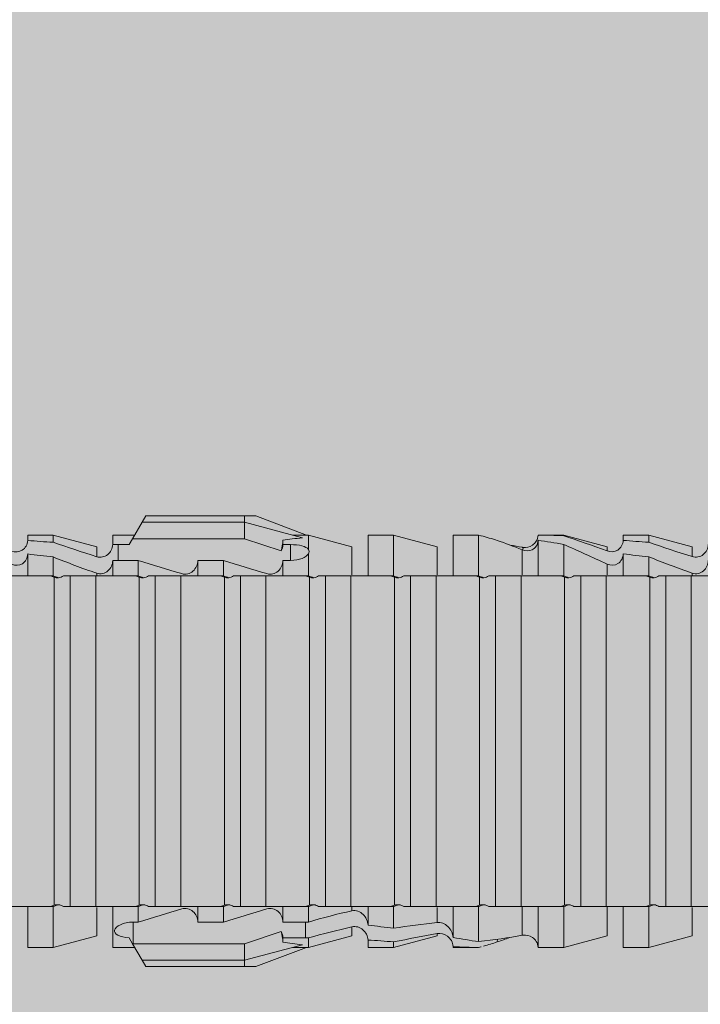
# Model space of a CAD drawing. Units: millimetres. Extents: x 2211 to 6119, y 1217 to 3874.
# Drawn here: x 3433 to 3449, y 3188 to 3212 of the extents above; entities that cross this region are included whole.
import ezdxf

# ---------------------------------------------------------------- set-up
doc = ezdxf.new("R2010")
doc.units = ezdxf.units.MM
doc.layers.add('90%', color=7, linetype='Continuous', transparency=0.9)
doc.layers.add('Schmale Volllinie_Rot', color=1, linetype='Continuous', lineweight=13)
doc.layers.add('Schraffur', color=250, linetype='Continuous', lineweight=13)

# ---------------------------------------------------------------- blocks, each defined once
blk = doc.blocks.new('HRD')
at = {"layer": 'Schmale Volllinie_Rot'}
for p, q in [((45.167, 1.2), (44.941, 0.809)), ((45.255, 1.352), (45.167, 1.2)), ((47.599, 1.2), (45.167, 1.2)), ((47.599, 1.352), (45.255, 1.352)), ((47.599, 1.2), (47.599, 1.352)), ((47.599, 1.352), (47.865, 1.352)), ((47.599, 1.2), (48.97, 0.833)), ((47.599, 0.809), (47.599, 1.2)), ((47.865, 1.352), (49.064, 0.897)), ((43.057, 0.897), (42.451, 0.897)), ((42.451, 0.897), (42.451, 0.769)), ((44.089, 0.621), (43.057, 0.897)), ((43.057, 0.897), (43.057, 0.725)), ((44.992, 0.897), (44.47, 0.897)), ((44.47, 0.897), (44.47, 0.672)), ((44.941, 0.809), (44.862, 0.671)), ((47.599, 0.809), (44.941, 0.809)), ((48.463, 0.521), (47.599, 0.809)), ((48.507, 0.671), (48.507, 0.774)), ((49.113, 0.897), (49.064, 0.897)), ((50.145, 0.621), (49.113, 0.897)), ((49.113, 0.558), (49.113, 0.897)), ((51.132, 0.897), (50.526, 0.897)), ((50.526, -0.074), (50.526, 0.897)), ((52.164, 0.621), (51.132, 0.897)), ((51.132, -0.074), (51.132, 0.897)), ((53.15, 0.897), (52.545, 0.897)), ((52.545, -0.074), (52.545, 0.897)), ((53.207, 0.882), (53.15, 0.897)), ((53.15, -0.074), (53.15, 0.897)), ((54.563, -0.074), (54.563, 0.773)), ((55.169, 0.897), (54.594, 0.897)), ((56.201, 0.621), (55.169, 0.897)), ((55.169, 0.897), (55.169, 0.88)), ((57.188, 0.897), (56.582, 0.897)), ((56.582, 0.897), (56.582, 0.772)), ((58.22, 0.621), (57.188, 0.897)), ((57.188, 0.897), (57.188, 0.727)), ((44.089, 0.621), (44.089, 0.384)), ((44.6, 0.671), (44.6, 0.294)), ((44.862, 0.671), (44.6, 0.671)), ((48.688, 0.671), (48.507, 0.671)), ((48.688, 0.671), (48.688, 0.294)), ((50.145, -0.049), (50.145, 0.621)), ((52.164, -0.049), (52.164, 0.621)), ((54.183, -0.049), (54.183, 0.548)), ((54.205, 0.604), (54.203, 0.546)), ((55.169, -0.074), (55.169, 0.676)), ((56.201, 0.621), (56.201, 0.519)), ((58.22, 0.621), (58.22, 0.385)), ((42.451, -0.074), (42.451, 0.449)), ((43.057, -0.074), (43.057, 0.377)), ((44.47, -0.074), (44.47, 0.295)), ((44.6, 0.294), (45.076, 0.294)), ((45.076, -0.074), (45.076, 0.294)), ((46.489, -0.074), (46.489, 0.294)), ((46.489, 0.294), (47.094, 0.294)), ((47.094, -0.074), (47.094, 0.294)), ((48.507, -0.074), (48.507, 0.294)), ((48.507, 0.294), (48.688, 0.294)), ((49.113, -0.074), (49.113, 0.454)), ((56.582, -0.074), (56.582, 0.453)), ((57.188, -0.074), (57.188, 0.38)), ((56.201, -0.049), (56.201, 0.21)), ((43.057, -0.074), (42.989, -0.074)), ((43.08, -7.891), (43.08, -0.104)), ((43.461, -7.921), (43.461, -0.074)), ((44.066, -0.074), (43.461, -0.074)), ((44.066, -7.921), (44.066, -0.074)), ((44.089, -0.068), (44.089, -0.009)), ((45.076, -0.074), (45.008, -0.074)), ((45.099, -7.891), (45.099, -0.104)), ((46.085, -0.074), (45.479, -0.074)), ((45.479, -7.921), (45.479, -0.074)), ((46.085, -7.921), (46.085, -0.074)), ((47.094, -0.074), (47.027, -0.074)), ((47.117, -7.891), (47.117, -0.104)), ((47.498, -7.921), (47.498, -0.074)), ((48.104, -0.074), (47.498, -0.074)), ((48.104, -7.921), (48.104, -0.074)), ((49.113, -0.074), (49.045, -0.074)), ((49.136, -7.891), (49.136, -0.104)), ((50.122, -0.074), (49.517, -0.074)), ((49.517, -7.921), (49.517, -0.074)), ((50.122, -7.921), (50.122, -0.074)), ((51.132, -0.074), (51.064, -0.074)), ((51.155, -7.891), (51.155, -0.104)), ((51.535, -7.921), (51.535, -0.074)), ((52.141, -0.074), (51.535, -0.074)), ((52.141, -7.921), (52.141, -0.074)), ((53.15, -0.074), (53.083, -0.074)), ((53.173, -7.891), (53.173, -0.104)), ((54.16, -0.074), (53.554, -0.074)), ((53.554, -7.921), (53.554, -0.074)), ((54.16, -7.921), (54.16, -0.074)), ((55.169, -0.074), (55.101, -0.074)), ((55.192, -7.891), (55.192, -0.104)), ((55.573, -7.921), (55.573, -0.074)), ((56.178, -0.074), (55.573, -0.074)), ((56.178, -7.921), (56.178, -0.074)), ((57.188, -0.074), (57.12, -0.074)), ((57.21, -7.891), (57.21, -0.104)), ((57.591, -7.921), (57.591, -0.074)), ((58.197, -0.074), (57.591, -0.074)), ((58.197, -7.921), (58.197, -0.074)), ((58.22, -0.068), (58.22, -0.008)), ((42.451, -8.893), (42.451, -7.921)), ((43.057, -7.921), (42.989, -7.921)), ((43.057, -8.893), (43.057, -7.921)), ((44.066, -7.921), (43.461, -7.921)), ((44.089, -8.616), (44.089, -7.944)), ((44.47, -8.893), (44.47, -7.921)), ((45.076, -7.921), (45.008, -7.921)), ((45.076, -8.29), (45.076, -7.921)), ((46.085, -7.921), (45.479, -7.921)), ((46.489, -8.29), (46.489, -7.921)), ((47.094, -7.921), (47.027, -7.921)), ((47.094, -8.29), (47.094, -7.921)), ((48.104, -7.921), (47.498, -7.921)), ((48.507, -8.29), (48.507, -7.921)), ((49.113, -7.921), (49.045, -7.921)), ((49.113, -8.29), (49.113, -7.921)), ((50.122, -7.921), (49.517, -7.921)), ((50.145, -8.022), (50.145, -7.932)), ((50.526, -8.366), (50.526, -7.921)), ((51.132, -7.921), (51.064, -7.921)), ((51.132, -8.437), (51.132, -7.921)), ((52.141, -7.921), (51.535, -7.921)), ((52.164, -8.3), (52.164, -7.942)), ((52.545, -8.656), (52.545, -7.921)), ((53.15, -7.921), (53.083, -7.921)), ((53.15, -8.755), (53.15, -7.921)), ((54.16, -7.921), (53.554, -7.921)), ((54.183, -8.603), (54.183, -7.925)), ((54.563, -8.893), (54.563, -7.921)), ((55.169, -7.921), (55.101, -7.921)), ((55.169, -8.893), (55.169, -7.921)), ((56.178, -7.921), (55.573, -7.921)), ((56.201, -8.616), (56.201, -7.937)), ((56.582, -8.893), (56.582, -7.921)), ((57.188, -7.921), (57.12, -7.921)), ((57.188, -8.893), (57.188, -7.921)), ((58.197, -7.921), (57.591, -7.921)), ((58.22, -8.616), (58.22, -7.944)), ((44.954, -8.804), (44.954, -8.29)), ((45.076, -8.29), (44.954, -8.29)), ((47.094, -8.29), (46.489, -8.29)), ((49.041, -8.29), (48.507, -8.29)), ((49.041, -8.667), (49.041, -8.29)), ((50.145, -8.403), (50.145, -8.616)), ((43.057, -8.893), (44.089, -8.616)), ((47.599, -8.804), (48.463, -8.516)), ((49.113, -8.893), (50.145, -8.616)), ((51.132, -8.893), (52.164, -8.616)), ((52.164, -8.563), (52.164, -8.616)), ((55.169, -8.893), (56.201, -8.616)), ((57.188, -8.893), (58.22, -8.616)), ((44.86, -8.663), (44.941, -8.804)), ((44.941, -8.804), (45.167, -9.196)), ((44.954, -8.804), (47.599, -8.804)), ((47.599, -9.196), (47.599, -8.804)), ((47.599, -9.196), (48.97, -8.828)), ((48.507, -8.667), (49.041, -8.667)), ((48.507, -8.769), (48.507, -8.667)), ((49.113, -8.667), (49.113, -8.893)), ((50.526, -8.716), (50.526, -8.893)), ((51.132, -8.76), (51.132, -8.893)), ((52.545, -8.87), (52.545, -8.893)), ((53.15, -8.893), (53.207, -8.878)), ((53.594, -8.763), (53.595, -8.698)), ((42.451, -8.893), (43.057, -8.893)), ((44.47, -8.893), (44.992, -8.893)), ((47.865, -9.347), (49.064, -8.893)), ((49.064, -8.893), (49.113, -8.893)), ((50.526, -8.893), (51.132, -8.893)), ((52.545, -8.893), (53.15, -8.893)), ((53.15, -8.893), (53.15, -8.893)), ((54.594, -8.893), (55.169, -8.893)), ((56.582, -8.893), (57.188, -8.893)), ((47.599, -9.196), (45.167, -9.196)), ((45.167, -9.196), (45.255, -9.347)), ((47.599, -9.347), (45.255, -9.347)), ((47.599, -9.347), (47.599, -9.196)), ((47.865, -9.347), (47.599, -9.347))]:
    blk.add_line(p, q, dxfattribs=at)
for centre, major_axis, ratio, start_param, end_param in [((65.434, -3.998), (-18.259, 4.1), 0.14647, 5.867817, 5.930363), ((61.982, -3.998), (-18.257, 3.583), 0.182676, 5.533624, 5.559414), ((44.954, -8.495), (-0.442, 0), 0.700325, 1.542349, 1.570796), ((65.434, -3.998), (18.259, 4.1), 0.14647, 3.494414, 3.556961), ((61.982, -3.998), (18.257, 3.583), 0.182676, 3.865364, 3.891154)]:
    blk.add_ellipse(centre, major_axis=major_axis, ratio=ratio, start_param=start_param, end_param=end_param, dxfattribs=at)
for points, knots in [([(42.071, 0.516), (42.152, 0.487), (42.246, 0.492), (42.359, 0.563), (42.391, 0.596), (42.436, 0.677), (42.449, 0.723), (42.451, 0.769)], [0, 0, 0, 0, 0.5, 0.5, 0.75, 0.75, 1, 1, 1, 1]), ([(54.563, 0.773), (54.561, 0.723), (54.545, 0.675), (54.494, 0.596), (54.459, 0.568), (54.345, 0.513), (54.259, 0.517), (54.183, 0.548)], [0, 0, 0, 0, 0.25, 0.25, 0.5, 0.5, 1, 1, 1, 1]), ([(54.205, 0.604), (54.278, 0.595), (54.357, 0.611), (54.462, 0.682), (54.495, 0.715), (54.544, 0.796), (54.561, 0.846), (54.563, 0.897)], [0, 0, 0, 0, 0.5, 0.5, 0.75, 0.75, 1, 1, 1, 1]), ([(56.201, 0.519), (56.282, 0.489), (56.377, 0.494), (56.489, 0.565), (56.521, 0.598), (56.567, 0.679), (56.58, 0.725), (56.582, 0.772)], [0, 0, 0, 0, 0.5, 0.5, 0.75, 0.75, 1, 1, 1, 1]), ([(44.089, 0.384), (44.177, 0.357), (44.277, 0.376), (44.422, 0.49), (44.465, 0.58), (44.47, 0.672)], [0, 0, 0, 0, 0.5, 0.5, 1, 1, 1, 1]), ([(49.113, 0.558), (49.087, 0.593), (49.034, 0.622), (48.883, 0.661), (48.786, 0.671), (48.688, 0.671)], [0, 0, 0, 0, 0.5, 0.5, 1, 1, 1, 1]), ([(58.22, 0.385), (58.307, 0.358), (58.407, 0.376), (58.552, 0.49), (58.596, 0.58), (58.601, 0.672)], [0, 0, 0, 0, 0.5, 0.5, 1, 1, 1, 1]), ([(42.451, 0.449), (42.447, 0.357), (42.402, 0.265), (42.25, 0.168), (42.152, 0.168), (42.071, 0.205)], [0, 0, 0, 0, 0.5, 0.5, 1, 1, 1, 1]), ([(44.47, 0.295), (44.466, 0.2), (44.425, 0.106), (44.319, 0.014), (44.276, -0.009), (44.183, -0.028), (44.134, -0.025), (44.089, -0.009)], [0, 0, 0, 0, 0.5, 0.5, 0.75, 0.75, 1, 1, 1, 1]), ([(46.489, 0.294), (46.484, 0.199), (46.443, 0.105), (46.338, 0.011), (46.295, -0.013), (46.203, -0.035), (46.154, -0.033), (46.108, -0.019)], [0, 0, 0, 0, 0.5, 0.5, 0.75, 0.75, 1, 1, 1, 1]), ([(48.507, 0.294), (48.503, 0.199), (48.462, 0.105), (48.357, 0.011), (48.314, -0.013), (48.222, -0.035), (48.172, -0.033), (48.127, -0.019)], [0, 0, 0, 0, 0.5, 0.5, 0.75, 0.75, 1, 1, 1, 1]), ([(48.688, 0.294), (48.788, 0.294), (48.885, 0.314), (49.035, 0.374), (49.087, 0.414), (49.113, 0.454)], [0, 0, 0, 0, 0.5, 0.5, 1, 1, 1, 1]), ([(56.582, 0.453), (56.577, 0.361), (56.532, 0.269), (56.38, 0.172), (56.283, 0.173), (56.201, 0.21)], [0, 0, 0, 0, 0.5, 0.5, 1, 1, 1, 1]), ([(58.601, 0.295), (58.596, 0.2), (58.556, 0.107), (58.449, 0.014), (58.406, -0.008), (58.314, -0.027), (58.265, -0.024), (58.22, -0.008)], [0, 0, 0, 0, 0.5, 0.5, 0.75, 0.75, 1, 1, 1, 1]), ([(43.182, -0.116), (43.165, -0.118), (43.148, -0.118), (43.113, -0.114), (43.096, -0.11), (43.08, -0.104)], [0, 0, 0, 0, 0.5, 0.5, 1, 1, 1, 1]), ([(43.299, -0.074), (43.281, -0.085), (43.263, -0.095), (43.224, -0.109), (43.203, -0.114), (43.182, -0.116)], [0, 0, 0, 0, 0.5, 0.5, 1, 1, 1, 1]), ([(43.462, -0.074), (43.457, -0.074), (43.444, -0.074), (43.393, -0.074), (43.355, -0.074), (43.299, -0.074)], [0, 0, 0, 0, 0.5, 0.5, 1, 1, 1, 1]), ([(45.201, -0.116), (45.184, -0.118), (45.166, -0.118), (45.132, -0.114), (45.115, -0.11), (45.099, -0.104)], [0, 0, 0, 0, 0.5, 0.5, 1, 1, 1, 1]), ([(45.318, -0.074), (45.3, -0.085), (45.281, -0.095), (45.242, -0.109), (45.222, -0.114), (45.201, -0.116)], [0, 0, 0, 0, 0.5, 0.5, 1, 1, 1, 1]), ([(45.48, -0.074), (45.476, -0.074), (45.463, -0.074), (45.412, -0.074), (45.374, -0.074), (45.318, -0.074)], [0, 0, 0, 0, 0.5, 0.5, 1, 1, 1, 1]), ([(47.22, -0.116), (47.202, -0.118), (47.185, -0.118), (47.151, -0.114), (47.134, -0.11), (47.117, -0.104)], [0, 0, 0, 0, 0.5, 0.5, 1, 1, 1, 1]), ([(47.336, -0.074), (47.319, -0.085), (47.3, -0.095), (47.261, -0.109), (47.241, -0.114), (47.22, -0.116)], [0, 0, 0, 0, 0.5, 0.5, 1, 1, 1, 1]), ([(47.499, -0.074), (47.494, -0.074), (47.482, -0.074), (47.431, -0.074), (47.393, -0.074), (47.336, -0.074)], [0, 0, 0, 0, 0.5, 0.5, 1, 1, 1, 1]), ([(49.238, -0.116), (49.221, -0.118), (49.204, -0.118), (49.169, -0.114), (49.152, -0.11), (49.136, -0.104)], [0, 0, 0, 0, 0.5, 0.5, 1, 1, 1, 1]), ([(49.355, -0.074), (49.337, -0.085), (49.319, -0.095), (49.28, -0.109), (49.259, -0.114), (49.238, -0.116)], [0, 0, 0, 0, 0.5, 0.5, 1, 1, 1, 1]), ([(49.518, -0.074), (49.513, -0.074), (49.5, -0.074), (49.449, -0.074), (49.411, -0.074), (49.355, -0.074)], [0, 0, 0, 0, 0.5, 0.5, 1, 1, 1, 1]), ([(51.257, -0.116), (51.24, -0.118), (51.222, -0.118), (51.188, -0.114), (51.171, -0.11), (51.155, -0.104)], [0, 0, 0, 0, 0.5, 0.5, 1, 1, 1, 1]), ([(51.373, -0.074), (51.356, -0.085), (51.337, -0.095), (51.298, -0.109), (51.278, -0.114), (51.257, -0.116)], [0, 0, 0, 0, 0.5, 0.5, 1, 1, 1, 1]), ([(51.536, -0.074), (51.532, -0.074), (51.519, -0.074), (51.468, -0.074), (51.43, -0.074), (51.373, -0.074)], [0, 0, 0, 0, 0.5, 0.5, 1, 1, 1, 1]), ([(53.276, -0.116), (53.258, -0.118), (53.241, -0.118), (53.207, -0.114), (53.19, -0.11), (53.173, -0.104)], [0, 0, 0, 0, 0.5, 0.5, 1, 1, 1, 1]), ([(53.392, -0.074), (53.375, -0.085), (53.356, -0.095), (53.317, -0.109), (53.297, -0.114), (53.276, -0.116)], [0, 0, 0, 0, 0.5, 0.5, 1, 1, 1, 1]), ([(53.555, -0.074), (53.55, -0.074), (53.538, -0.074), (53.487, -0.074), (53.448, -0.074), (53.392, -0.074)], [0, 0, 0, 0, 0.5, 0.5, 1, 1, 1, 1]), ([(55.294, -0.116), (55.277, -0.118), (55.259, -0.118), (55.225, -0.114), (55.208, -0.11), (55.192, -0.104)], [0, 0, 0, 0, 0.5, 0.5, 1, 1, 1, 1]), ([(55.411, -0.074), (55.393, -0.085), (55.375, -0.095), (55.336, -0.109), (55.315, -0.114), (55.294, -0.116)], [0, 0, 0, 0, 0.5, 0.5, 1, 1, 1, 1]), ([(55.574, -0.074), (55.569, -0.074), (55.556, -0.074), (55.505, -0.074), (55.467, -0.074), (55.411, -0.074)], [0, 0, 0, 0, 0.5, 0.5, 1, 1, 1, 1]), ([(57.313, -0.116), (57.296, -0.118), (57.278, -0.118), (57.244, -0.114), (57.227, -0.11), (57.21, -0.104)], [0, 0, 0, 0, 0.5, 0.5, 1, 1, 1, 1]), ([(57.429, -0.074), (57.412, -0.085), (57.393, -0.095), (57.354, -0.109), (57.334, -0.114), (57.313, -0.116)], [0, 0, 0, 0, 0.5, 0.5, 1, 1, 1, 1]), ([(57.592, -0.074), (57.588, -0.074), (57.575, -0.074), (57.524, -0.074), (57.486, -0.074), (57.429, -0.074)], [0, 0, 0, 0, 0.5, 0.5, 1, 1, 1, 1]), ([(43.08, -7.891), (43.096, -7.886), (43.113, -7.882), (43.147, -7.878), (43.165, -7.878), (43.182, -7.879)], [0, 0, 0, 0, 0.5, 0.5, 1, 1, 1, 1]), ([(43.182, -7.879), (43.203, -7.882), (43.223, -7.886), (43.263, -7.901), (43.281, -7.91), (43.299, -7.921)], [0, 0, 0, 0, 0.5, 0.5, 1, 1, 1, 1]), ([(43.299, -7.921), (43.355, -7.921), (43.393, -7.921), (43.444, -7.921), (43.457, -7.921), (43.462, -7.921)], [0, 0, 0, 0, 0.5, 0.5, 1, 1, 1, 1]), ([(45.099, -7.891), (45.115, -7.886), (45.132, -7.882), (45.166, -7.878), (45.184, -7.878), (45.201, -7.879)], [0, 0, 0, 0, 0.5, 0.5, 1, 1, 1, 1]), ([(45.201, -7.879), (45.222, -7.882), (45.242, -7.886), (45.281, -7.901), (45.3, -7.91), (45.318, -7.921)], [0, 0, 0, 0, 0.5, 0.5, 1, 1, 1, 1]), ([(45.318, -7.921), (45.374, -7.921), (45.412, -7.921), (45.463, -7.921), (45.476, -7.921), (45.48, -7.921)], [0, 0, 0, 0, 0.5, 0.5, 1, 1, 1, 1]), ([(47.117, -7.891), (47.134, -7.886), (47.15, -7.882), (47.185, -7.878), (47.203, -7.878), (47.22, -7.879)], [0, 0, 0, 0, 0.5, 0.5, 1, 1, 1, 1]), ([(47.22, -7.879), (47.241, -7.882), (47.261, -7.886), (47.3, -7.901), (47.319, -7.91), (47.336, -7.921)], [0, 0, 0, 0, 0.5, 0.5, 1, 1, 1, 1]), ([(47.336, -7.921), (47.393, -7.921), (47.43, -7.921), (47.482, -7.921), (47.494, -7.921), (47.499, -7.921)], [0, 0, 0, 0, 0.5, 0.5, 1, 1, 1, 1]), ([(49.136, -7.891), (49.152, -7.886), (49.169, -7.882), (49.203, -7.878), (49.221, -7.878), (49.238, -7.879)], [0, 0, 0, 0, 0.5, 0.5, 1, 1, 1, 1]), ([(49.238, -7.879), (49.259, -7.882), (49.279, -7.886), (49.319, -7.901), (49.337, -7.91), (49.355, -7.921)], [0, 0, 0, 0, 0.5, 0.5, 1, 1, 1, 1]), ([(49.355, -7.921), (49.411, -7.921), (49.449, -7.921), (49.5, -7.921), (49.513, -7.921), (49.518, -7.921)], [0, 0, 0, 0, 0.5, 0.5, 1, 1, 1, 1]), ([(51.155, -7.891), (51.171, -7.886), (51.188, -7.882), (51.222, -7.878), (51.24, -7.878), (51.257, -7.879)], [0, 0, 0, 0, 0.5, 0.5, 1, 1, 1, 1]), ([(51.257, -7.879), (51.278, -7.882), (51.298, -7.886), (51.337, -7.901), (51.356, -7.91), (51.373, -7.921)], [0, 0, 0, 0, 0.5, 0.5, 1, 1, 1, 1]), ([(51.373, -7.921), (51.43, -7.921), (51.468, -7.921), (51.519, -7.921), (51.532, -7.921), (51.536, -7.921)], [0, 0, 0, 0, 0.5, 0.5, 1, 1, 1, 1]), ([(53.173, -7.891), (53.19, -7.886), (53.206, -7.882), (53.241, -7.878), (53.258, -7.878), (53.276, -7.879)], [0, 0, 0, 0, 0.5, 0.5, 1, 1, 1, 1]), ([(53.276, -7.879), (53.296, -7.882), (53.317, -7.886), (53.356, -7.901), (53.375, -7.91), (53.392, -7.921)], [0, 0, 0, 0, 0.5, 0.5, 1, 1, 1, 1]), ([(53.392, -7.921), (53.449, -7.921), (53.486, -7.921), (53.538, -7.921), (53.55, -7.921), (53.555, -7.921)], [0, 0, 0, 0, 0.5, 0.5, 1, 1, 1, 1]), ([(55.192, -7.891), (55.208, -7.886), (55.225, -7.882), (55.259, -7.878), (55.277, -7.878), (55.294, -7.879)], [0, 0, 0, 0, 0.5, 0.5, 1, 1, 1, 1]), ([(55.294, -7.879), (55.315, -7.882), (55.335, -7.886), (55.375, -7.901), (55.393, -7.91), (55.411, -7.921)], [0, 0, 0, 0, 0.5, 0.5, 1, 1, 1, 1]), ([(55.411, -7.921), (55.467, -7.921), (55.505, -7.921), (55.556, -7.921), (55.569, -7.921), (55.574, -7.921)], [0, 0, 0, 0, 0.5, 0.5, 1, 1, 1, 1]), ([(57.21, -7.891), (57.227, -7.886), (57.244, -7.882), (57.278, -7.878), (57.296, -7.878), (57.313, -7.879)], [0, 0, 0, 0, 0.5, 0.5, 1, 1, 1, 1]), ([(57.313, -7.879), (57.334, -7.882), (57.354, -7.886), (57.393, -7.901), (57.412, -7.91), (57.429, -7.921)], [0, 0, 0, 0, 0.5, 0.5, 1, 1, 1, 1]), ([(57.429, -7.921), (57.486, -7.921), (57.524, -7.921), (57.575, -7.921), (57.588, -7.921), (57.592, -7.921)], [0, 0, 0, 0, 0.5, 0.5, 1, 1, 1, 1]), ([(46.108, -7.976), (46.153, -7.962), (46.202, -7.961), (46.295, -7.983), (46.338, -8.006), (46.444, -8.101), (46.484, -8.194), (46.489, -8.29)], [0, 0, 0, 0, 0.25, 0.25, 0.5, 0.5, 1, 1, 1, 1]), ([(48.127, -7.976), (48.172, -7.962), (48.221, -7.961), (48.313, -7.983), (48.356, -8.006), (48.462, -8.101), (48.503, -8.194), (48.507, -8.29)], [0, 0, 0, 0, 0.25, 0.25, 0.5, 0.5, 1, 1, 1, 1]), ([(50.145, -8.022), (50.192, -8.012), (50.242, -8.015), (50.333, -8.046), (50.375, -8.073), (50.479, -8.174), (50.521, -8.269), (50.526, -8.366)], [0, 0, 0, 0, 0.25, 0.25, 0.5, 0.5, 1, 1, 1, 1]), ([(44.954, -8.29), (44.839, -8.29), (44.73, -8.315), (44.574, -8.39), (44.526, -8.438), (44.503, -8.527), (44.529, -8.57), (44.651, -8.634), (44.75, -8.656), (44.86, -8.663)], [0, 0, 0, 0, 0.25, 0.25, 0.5, 0.5, 0.75, 0.75, 1, 1, 1, 1]), ([(50.526, -8.716), (50.521, -8.622), (50.475, -8.531), (50.334, -8.411), (50.237, -8.382), (50.145, -8.403)], [0, 0, 0, 0, 0.5, 0.5, 1, 1, 1, 1]), ([(52.164, -8.3), (52.256, -8.29), (52.349, -8.329), (52.489, -8.46), (52.54, -8.555), (52.545, -8.656)], [0, 0, 0, 0, 0.5, 0.5, 1, 1, 1, 1]), ([(52.545, -8.87), (52.539, -8.771), (52.485, -8.681), (52.342, -8.571), (52.252, -8.547), (52.164, -8.563)], [0, 0, 0, 0, 0.5, 0.5, 1, 1, 1, 1]), ([(54.205, -8.6), (54.278, -8.591), (54.357, -8.606), (54.462, -8.678), (54.495, -8.71), (54.544, -8.791), (54.561, -8.841), (54.563, -8.893)], [0, 0, 0, 0, 0.5, 0.5, 0.75, 0.75, 1, 1, 1, 1])]:
    blk.add_open_spline(points, degree=3, knots=knots, dxfattribs=at)
for points in [[(43.057, 0.725), (42.852, 0.738), (42.65, 0.753), (42.451, 0.769)], [(43.057, 0.725), (43.396, 0.608), (43.739, 0.493), (44.089, 0.384)], [(48.507, 0.774), (48.504, 0.687), (48.487, 0.603), (48.463, 0.521)], [(53.594, 0.767), (53.47, 0.808), (53.342, 0.846), (53.209, 0.882)], [(54.183, 0.548), (53.98, 0.63), (53.784, 0.704), (53.594, 0.767)], [(55.169, 0.88), (54.959, 0.891), (54.757, 0.898), (54.563, 0.897)], [(54.563, 0.773), (54.76, 0.743), (54.962, 0.71), (55.169, 0.676)], [(55.169, 0.88), (55.5, 0.772), (55.844, 0.649), (56.201, 0.519)], [(57.188, 0.727), (56.983, 0.74), (56.781, 0.756), (56.582, 0.772)], [(57.188, 0.727), (57.526, 0.61), (57.87, 0.494), (58.22, 0.385)], [(44.6, 0.671), (44.557, 0.671), (44.513, 0.671), (44.47, 0.672)], [(48.463, 0.521), (48.49, 0.566), (48.505, 0.618), (48.507, 0.671)], [(49.113, 0.558), (49.136, 0.521), (49.136, 0.485), (49.113, 0.454)], [(53.895, 0.659), (53.993, 0.643), (54.089, 0.626), (54.183, 0.608)], [(54.183, 0.608), (54.19, 0.606), (54.197, 0.605), (54.205, 0.604)], [(56.201, 0.21), (55.848, 0.369), (55.504, 0.526), (55.169, 0.676)], [(42.451, 0.449), (42.651, 0.422), (42.853, 0.398), (43.057, 0.377)], [(44.089, -0.009), (43.739, 0.111), (43.396, 0.241), (43.057, 0.377)], [(44.47, 0.295), (44.513, 0.294), (44.557, 0.294), (44.6, 0.294)], [(46.108, -0.019), (45.764, 0.086), (45.42, 0.19), (45.076, 0.294)], [(48.127, -0.019), (47.783, 0.086), (47.439, 0.19), (47.094, 0.294)], [(56.582, 0.453), (56.781, 0.426), (56.983, 0.401), (57.188, 0.38)], [(58.22, -0.008), (57.87, 0.113), (57.526, 0.244), (57.188, 0.38)], [(42.989, -0.074), (42.678, -0.074), (42.363, -0.074), (42.048, -0.074)], [(43.08, -0.104), (43.05, -0.094), (43.02, -0.084), (42.989, -0.074)], [(43.057, -0.074), (43.099, -0.088), (43.141, -0.102), (43.182, -0.116)], [(45.008, -0.074), (44.696, -0.074), (44.382, -0.074), (44.066, -0.074)], [(45.099, -0.104), (45.068, -0.094), (45.038, -0.084), (45.008, -0.074)], [(45.076, -0.074), (45.117, -0.088), (45.159, -0.102), (45.201, -0.116)], [(47.027, -0.074), (46.715, -0.074), (46.401, -0.074), (46.085, -0.074)], [(47.117, -0.104), (47.087, -0.094), (47.057, -0.084), (47.027, -0.074)], [(47.094, -0.074), (47.136, -0.088), (47.178, -0.102), (47.22, -0.116)], [(49.045, -0.074), (48.734, -0.074), (48.419, -0.074), (48.104, -0.074)], [(49.136, -0.104), (49.106, -0.094), (49.076, -0.084), (49.045, -0.074)], [(49.113, -0.074), (49.155, -0.088), (49.197, -0.102), (49.238, -0.116)], [(51.064, -0.074), (50.752, -0.074), (50.438, -0.074), (50.122, -0.074)], [(51.155, -0.104), (51.124, -0.094), (51.094, -0.084), (51.064, -0.074)], [(51.132, -0.074), (51.173, -0.088), (51.215, -0.102), (51.257, -0.116)], [(53.083, -0.074), (52.771, -0.074), (52.457, -0.074), (52.141, -0.074)], [(53.173, -0.104), (53.143, -0.094), (53.113, -0.084), (53.083, -0.074)], [(53.15, -0.074), (53.192, -0.088), (53.234, -0.102), (53.276, -0.116)], [(55.101, -0.074), (54.79, -0.074), (54.475, -0.074), (54.16, -0.074)], [(55.192, -0.104), (55.162, -0.094), (55.131, -0.084), (55.101, -0.074)], [(55.169, -0.074), (55.211, -0.088), (55.253, -0.102), (55.294, -0.116)], [(57.12, -0.074), (56.808, -0.074), (56.494, -0.074), (56.178, -0.074)], [(57.21, -0.104), (57.18, -0.094), (57.15, -0.084), (57.12, -0.074)], [(57.188, -0.074), (57.229, -0.088), (57.271, -0.102), (57.313, -0.116)], [(59.139, -0.074), (58.827, -0.074), (58.513, -0.074), (58.197, -0.074)], [(42.048, -7.921), (42.363, -7.921), (42.678, -7.921), (42.989, -7.921)], [(42.989, -7.921), (43.02, -7.911), (43.05, -7.901), (43.08, -7.891)], [(43.182, -7.879), (43.141, -7.893), (43.099, -7.908), (43.057, -7.921)], [(44.066, -7.921), (44.382, -7.921), (44.696, -7.921), (45.008, -7.921)], [(45.008, -7.921), (45.038, -7.911), (45.068, -7.901), (45.099, -7.891)], [(45.201, -7.879), (45.159, -7.893), (45.117, -7.908), (45.076, -7.921)], [(46.085, -7.921), (46.401, -7.921), (46.715, -7.921), (47.027, -7.921)], [(47.027, -7.921), (47.057, -7.911), (47.087, -7.901), (47.117, -7.891)], [(47.22, -7.879), (47.178, -7.893), (47.136, -7.908), (47.094, -7.921)], [(48.104, -7.921), (48.419, -7.921), (48.734, -7.921), (49.045, -7.921)], [(49.045, -7.921), (49.076, -7.911), (49.106, -7.901), (49.136, -7.891)], [(49.238, -7.879), (49.197, -7.893), (49.155, -7.908), (49.113, -7.921)], [(50.122, -7.921), (50.438, -7.921), (50.752, -7.921), (51.064, -7.921)], [(51.064, -7.921), (51.094, -7.911), (51.124, -7.901), (51.155, -7.891)], [(51.257, -7.879), (51.215, -7.893), (51.173, -7.908), (51.132, -7.921)], [(52.141, -7.921), (52.457, -7.921), (52.771, -7.921), (53.083, -7.921)], [(53.083, -7.921), (53.113, -7.911), (53.143, -7.901), (53.173, -7.891)], [(53.276, -7.879), (53.234, -7.893), (53.192, -7.908), (53.15, -7.921)], [(54.16, -7.921), (54.475, -7.921), (54.79, -7.921), (55.101, -7.921)], [(55.101, -7.921), (55.131, -7.911), (55.162, -7.901), (55.192, -7.891)], [(55.294, -7.879), (55.253, -7.893), (55.211, -7.908), (55.169, -7.921)], [(56.178, -7.921), (56.494, -7.921), (56.808, -7.921), (57.12, -7.921)], [(57.12, -7.921), (57.15, -7.911), (57.18, -7.901), (57.21, -7.891)], [(57.313, -7.879), (57.271, -7.893), (57.229, -7.908), (57.188, -7.921)], [(58.197, -7.921), (58.513, -7.921), (58.827, -7.921), (59.139, -7.921)], [(45.076, -8.29), (45.42, -8.186), (45.764, -8.081), (46.108, -7.976)], [(47.094, -8.29), (47.439, -8.186), (47.783, -8.081), (48.127, -7.976)], [(49.113, -8.29), (49.456, -8.188), (49.8, -8.099), (50.145, -8.022)], [(49.113, -8.29), (49.089, -8.29), (49.065, -8.29), (49.041, -8.29)], [(50.145, -8.403), (49.801, -8.483), (49.457, -8.57), (49.113, -8.667)], [(51.132, -8.437), (50.932, -8.411), (50.73, -8.387), (50.526, -8.366)], [(51.132, -8.437), (51.484, -8.381), (51.828, -8.337), (52.164, -8.3)], [(48.507, -8.667), (48.505, -8.614), (48.489, -8.562), (48.463, -8.516)], [(48.463, -8.516), (48.487, -8.598), (48.504, -8.682), (48.507, -8.769)], [(52.164, -8.563), (51.832, -8.627), (51.487, -8.69), (51.132, -8.76)], [(53.15, -8.755), (53.519, -8.712), (53.863, -8.667), (54.183, -8.603)], [(54.183, -8.603), (54.19, -8.602), (54.197, -8.601), (54.205, -8.6)], [(49.041, -8.667), (49.065, -8.667), (49.089, -8.667), (49.113, -8.667)], [(50.526, -8.716), (50.731, -8.729), (50.932, -8.744), (51.132, -8.76)], [(53.15, -8.755), (52.953, -8.725), (52.752, -8.691), (52.545, -8.656)], [(52.545, -8.87), (52.754, -8.883), (52.956, -8.891), (53.15, -8.893)], [(53.209, -8.877), (53.189, -8.883), (53.17, -8.888), (53.15, -8.893)], [(53.594, -8.763), (53.49, -8.797), (53.382, -8.83), (53.27, -8.861)], [(53.886, -8.659), (53.787, -8.696), (53.69, -8.731), (53.594, -8.763)], [(54.593, -8.893), (54.583, -8.893), (54.573, -8.893), (54.563, -8.893)]]:
    blk.add_open_spline(points, degree=3, dxfattribs=at)
blk = doc.blocks.new('MacFOX_215_L_11 Ansicht mit Dübel')
at = {"layer": 'Schraffur'}
blk.add_blockref('HRD', (-17.417, -129.002), dxfattribs=at)

msp = doc.modelspace()

# ---------------------------------------------------------------- hatches: boundary and pattern name
at = {"layer": '90%'}
h = msp.add_hatch(color=256, dxfattribs=at)
h.dxf.hatch_style = 1
h.paths.add_polyline_path([(3408.14, 3145.46), (3533.14, 3145.46), (3533.14, 3430.667), (3408.14, 3430.667)])

# ---------------------------------------------------------------- block references
at = {"layer": 'Schraffur'}
msp.add_blockref('MacFOX_215_L_11 Ansicht mit Dübel', (3408.119, 3327.452), dxfattribs=at)

doc.saveas('drawing.dxf')
